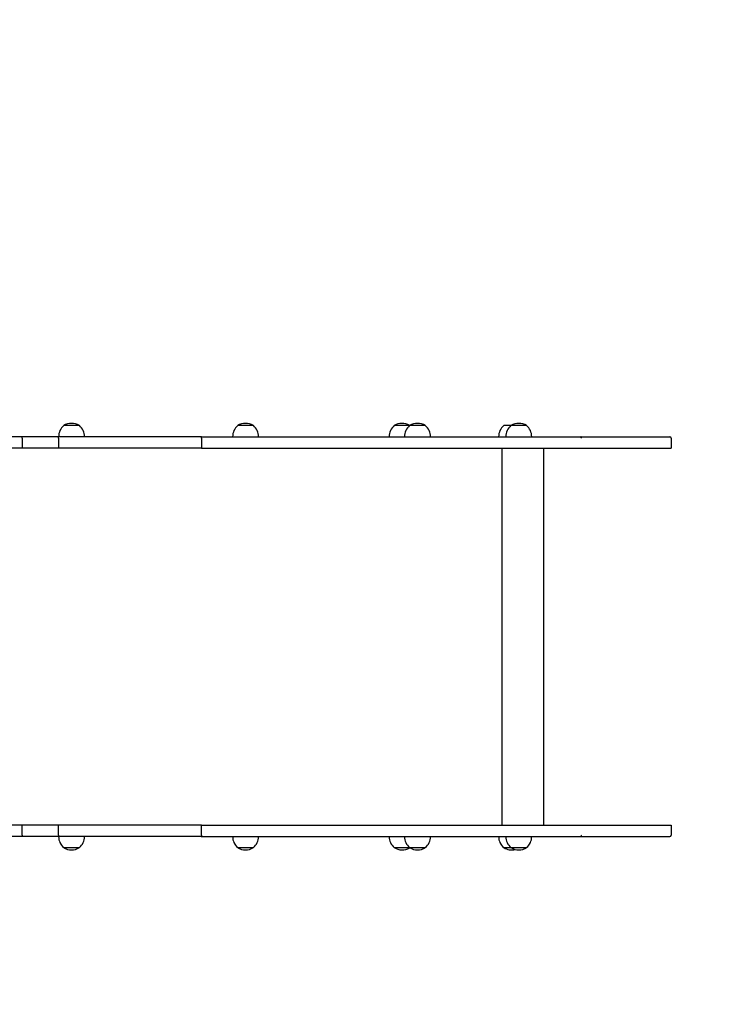
# Model space of a CAD drawing. Units: millimetres. Extents: x 1273 to 20814, y 966 to 21715.
# Drawn here: x 8614 to 9530, y 8744 to 10032 of the extents above; entities that cross this region are included whole.
import ezdxf

# ---------------------------------------------------------------- set-up
doc = ezdxf.new("R2010")
doc.units = ezdxf.units.MM
doc.layers.add('Widoczne (ISO)', color=255, linetype='Continuous')
doc.layers.add('wymiary 100 strefy', color=5, linetype='Continuous')
doc.styles.get("Standard").update_dxf_attribs({"font": 'arial.ttf'})
doc.dimstyles.new('FK_rzuty 100_STREFY', dxfattribs={"dimscale": 100, "dimtxt": 4, "dimasz": 2.5, "dimexe": 1.25, "dimexo": 0.625, "dimgap": 1, "dimtad": 1, "dimdec": 1, "dimlfac": 0.001, "dimrnd": 0.01, "dimzin": 1, "dimdsep": 46, "dimtxsty": 'Standard', "dimblk": 'OBLIQUE', "dimcen": 2.5, "dimadec": 0, "dimazin": 0, "dimtfac": 1, "dimtdec": 1, "dimtmove": 0, "dimatfit": 3, "dimfxl": 1, "dimarcsym": 0})

# ---------------------------------------------------------------- blocks, each defined once
blk = doc.blocks.new('_Oblique')
at = {"color": 0, "linetype": 'ByBlock', "lineweight": -2}
blk.add_line((-0.5, -0.5), (0.5, 0.5), dxfattribs=at)
blk = doc.blocks.new('*D6')
at = {"layer": 'Defpoints', "color": 0, "transparency": 16777216}
for p in [(6953.8, 11220), (7401.3, 5440), (12527.2, 5440)]:
    blk.add_point(p, dxfattribs=at)
at = {"layer": 'wymiary 100 strefy', "color": 0, "lineweight": -2, "transparency": 16777216}
for p, q in [((7016.3, 11220), (12652.2, 11220)), ((12527.2, 11220), (12527.2, 5440)), ((7463.8, 5440), (12652.2, 5440))]:
    blk.add_line(p, q, dxfattribs=at)
at = {"layer": 'wymiary 100 strefy', "color": 0, "lineweight": -2, "transparency": 16777216, "xscale": 200, "yscale": 200, "zscale": 200}
for p, rotation in [((12527.2, 11220), 90), ((12527.2, 5440), 270)]:
    blk.add_blockref('_Oblique', p, dxfattribs=dict(at, rotation=rotation))
at = {"layer": 'wymiary 100 strefy', "color": 0, "transparency": 16777216, "insert": (12274, 8330), "char_height": 300, "attachment_point": 5, "rotation": 90}
blk.add_mtext('5.80 m', dxfattribs=at)
blk = doc.blocks.new('*D7')
at = {"layer": 'Defpoints', "color": 0, "transparency": 16777216}
for p in [(4958.8, 9226.5), (11299.8, 9226.5), (4958.8, 4342.1)]:
    blk.add_point(p, dxfattribs=at)
at = {"layer": 'wymiary 100 strefy', "color": 0, "lineweight": -2, "transparency": 16777216}
for p, q in [((4958.8, 9164), (4958.8, 4217.1)), ((11299.8, 9164), (11299.8, 4217.1)), ((11299.8, 4342.1), (4958.8, 4342.1))]:
    blk.add_line(p, q, dxfattribs=at)
at = {"layer": 'wymiary 100 strefy', "color": 0, "lineweight": -2, "transparency": 16777216, "xscale": 200, "yscale": 200, "zscale": 200, "rotation": 180}
blk.add_blockref('_Oblique', (4958.8, 4342.1), dxfattribs=at)
at = {"layer": 'wymiary 100 strefy', "color": 0, "lineweight": -2, "transparency": 16777216, "xscale": 200, "yscale": 200, "zscale": 200}
blk.add_blockref('_Oblique', (11299.8, 4342.1), dxfattribs=at)
at = {"layer": 'wymiary 100 strefy', "color": 0, "transparency": 16777216, "insert": (8129.3, 4595.4), "char_height": 300, "attachment_point": 5}
blk.add_mtext('6.30 m', dxfattribs=at)

msp = doc.modelspace()

# ---------------------------------------------------------------- linework, layer by layer
at = {"layer": 'Widoczne (ISO)'}
for p, q in [((8692.333, 9501.014), (8671.833, 9501.014)), ((8692.333, 9501.014), (8671.833, 9501.014)), ((8919.825, 9501.014), (8899.325, 9501.014)), ((8919.825, 9501.014), (8899.325, 9501.014)), ((9124.1, 9501.014), (9103.916, 9501.014)), ((9124.1, 9501.014), (9103.916, 9501.014)), ((9144.6, 9501.014), (9124.1, 9501.014)), ((9144.6, 9501.014), (9124.1, 9501.014)), ((9256.502, 9501.014), (9247.154, 9501.014)), ((9277.002, 9501.014), (9256.502, 9501.014)), ((9277.002, 9501.014), (9256.502, 9501.014)), ((8616.259, 9486.514), (8490.133, 9486.514)), ((8664.68, 9486.514), (8616.259, 9486.514)), ((8617.443, 9484.514), (8617.443, 9471.514)), ((8851.695, 9486.514), (8664.68, 9486.514)), ((8665.125, 9484.514), (8665.125, 9471.514)), ((8851.695, 9486.514), (9347.853, 9486.514)), ((8852.018, 9484.514), (8852.018, 9471.514)), ((9347.853, 9486.514), (9464.257, 9486.514)), ((9466.257, 9484.514), (9466.257, 9471.514)), ((8617.443, 9471.514), (8490.697, 9471.514)), ((8665.125, 9471.514), (8617.443, 9471.514)), ((8852.018, 9471.514), (8665.125, 9471.514)), ((8852.018, 9471.514), (9348.65, 9471.514)), ((9244.893, 8978.514), (9244.893, 9471.514)), ((9299.751, 8978.514), (9299.751, 9471.514)), ((9348.65, 9471.514), (9466.257, 9471.514)), ((8617.443, 8978.514), (8490.697, 8978.514)), ((8665.125, 8978.514), (8617.443, 8978.514)), ((8617.443, 8965.514), (8617.443, 8978.514)), ((8852.018, 8978.514), (8665.125, 8978.514)), ((8665.125, 8965.514), (8665.125, 8978.514)), ((8852.018, 8978.514), (9348.65, 8978.514)), ((8852.018, 8965.514), (8852.018, 8978.514)), ((9348.65, 8978.514), (9466.257, 8978.514)), ((9466.257, 8978.514), (9466.257, 8965.514)), ((8616.259, 8963.514), (8490.133, 8963.514)), ((8664.68, 8963.514), (8616.259, 8963.514)), ((8851.695, 8963.514), (8664.68, 8963.514)), ((8851.695, 8963.514), (9347.853, 8963.514)), ((9347.853, 8963.514), (9464.257, 8963.514)), ((8671.833, 8949.014), (8692.333, 8949.014)), ((8671.833, 8949.014), (8692.333, 8949.014)), ((8899.325, 8949.014), (8919.825, 8949.014)), ((8899.325, 8949.014), (8919.825, 8949.014)), ((9103.916, 8949.014), (9124.1, 8949.014)), ((9103.916, 8949.014), (9124.1, 8949.014)), ((9124.1, 8949.014), (9144.6, 8949.014)), ((9124.1, 8949.014), (9144.6, 8949.014)), ((9247.154, 8949.014), (9256.502, 8949.014)), ((9247.154, 8949.014), (9256.502, 8949.014)), ((9256.502, 8949.014), (9277.002, 8949.014)), ((9256.502, 8949.014), (9277.002, 8949.014))]:
    msp.add_line(p, q, dxfattribs=at)
for centre, radius, start, end in [((8684.032, 9486.514), 18.949, 130.07442, 180), ((8682.083, 9485.004), 19.01, 57.372295, 122.627705), ((8680.134, 9486.514), 18.949, 0, 49.92558), ((8911.524, 9486.514), 18.949, 130.07442, 180), ((8909.575, 9485.004), 19.01, 57.372295, 122.627705), ((8907.626, 9486.514), 18.949, 0, 49.92558), ((9116.115, 9486.514), 18.949, 130.07442, 180), ((9114.166, 9485.004), 19.01, 57.93581, 122.627705), ((9136.299, 9486.514), 18.949, 130.07442, 180), ((9134.35, 9485.004), 19.01, 57.372295, 122.627705), ((9132.401, 9486.514), 18.949, 0, 49.92558), ((9259.353, 9486.514), 18.949, 130.07442, 180), ((9268.701, 9486.514), 18.949, 130.07442, 180), ((9266.752, 9485.004), 19.01, 57.372295, 122.627705), ((9264.803, 9486.514), 18.949, 0, 49.92558), ((9464.257, 9484.514), 2, 0, 90), ((9464.257, 8965.514), 2, 270, 0), ((8684.032, 8963.514), 18.949, 180, 229.92558), ((8680.134, 8963.514), 18.949, 310.07442, 0), ((8911.524, 8963.514), 18.949, 180, 229.92558), ((8907.626, 8963.514), 18.949, 310.07442, 0), ((9116.115, 8963.514), 18.949, 180, 229.92558), ((9136.299, 8963.514), 18.949, 180, 229.92558), ((9132.401, 8963.514), 18.949, 310.07442, 0), ((9259.353, 8963.514), 18.949, 180, 229.92558), ((9268.701, 8963.514), 18.949, 180, 229.92558), ((9264.803, 8963.514), 18.949, 310.07442, 0), ((8682.083, 8965.025), 19.01, 237.372295, 302.627705), ((8909.575, 8965.025), 19.01, 237.372295, 302.627705), ((9114.166, 8965.025), 19.01, 237.372295, 302.06419), ((9134.35, 8965.025), 19.01, 237.372295, 302.627705), ((9257.404, 8965.025), 19.01, 237.372295, 284.233048), ((9266.752, 8965.025), 19.01, 237.372295, 302.627705)]:
    msp.add_arc(centre, radius, start, end, dxfattribs=at)
for points, knots in [([(8617.443, 9484.514), (8617.443, 9484.775), (8617.413, 9485.033), (8617.296, 9485.514), (8617.21, 9485.734), (8616.994, 9486.104), (8616.865, 9486.252), (8616.578, 9486.459), (8616.422, 9486.514), (8616.262, 9486.514), (8616.261, 9486.514), (8616.259, 9486.514)], [0, 0, 0, 0, 0.078091876, 0.078091876, 0.156204683, 0.156204683, 0.234358541, 0.234358541, 0.314537919, 0.314537919, 0.315234792, 0.315234792, 0.315234792, 0.315234792]), ([(8665.125, 9484.514), (8665.125, 9484.775), (8665.114, 9485.032), (8665.07, 9485.514), (8665.038, 9485.733), (8664.957, 9486.104), (8664.908, 9486.252), (8664.8, 9486.459), (8664.741, 9486.514), (8664.681, 9486.514), (8664.681, 9486.514), (8664.68, 9486.514)], [0, 0, 0, 0, 0.078051901, 0.078051901, 0.156147317, 0.156147317, 0.234328105, 0.234328105, 0.314649674, 0.314649674, 0.315317124, 0.315317124, 0.315317124, 0.315317124]), ([(8852.018, 9484.514), (8852.018, 9484.775), (8852.01, 9485.033), (8851.978, 9485.515), (8851.954, 9485.734), (8851.895, 9486.105), (8851.86, 9486.253), (8851.781, 9486.459), (8851.739, 9486.514), (8851.695, 9486.514), (8851.695, 9486.514), (8851.695, 9486.514)], [0, 0, 0, 0, 0.078122668, 0.078122668, 0.156248847, 0.156248847, 0.234381939, 0.234381939, 0.314494767, 0.314494767, 0.315171879, 0.315171879, 0.315171879, 0.315171879]), ([(9348.65, 9484.514), (9348.65, 9484.775), (9348.629, 9485.033), (9348.551, 9485.515), (9348.493, 9485.734), (9348.347, 9486.105), (9348.26, 9486.253), (9348.115, 9486.407), (9348.064, 9486.448), (9347.985, 9486.488), (9347.958, 9486.498), (9347.906, 9486.511), (9347.881, 9486.514), (9347.855, 9486.514), (9347.854, 9486.514), (9347.853, 9486.514)], [0, 0, 0, 0, 0.078126317, 0.078126317, 0.156254084, 0.156254084, 0.234384714, 0.234384714, 0.274832756, 0.274832756, 0.295199129, 0.295199129, 0.314231062, 0.314231062, 0.314942651, 0.314942651, 0.314942651, 0.314942651]), ([(8617.443, 8965.514), (8617.443, 8965.254), (8617.413, 8964.996), (8617.296, 8964.515), (8617.21, 8964.295), (8616.994, 8963.925), (8616.865, 8963.777), (8616.578, 8963.57), (8616.422, 8963.515), (8616.262, 8963.514), (8616.261, 8963.514), (8616.259, 8963.514)], [0, 0, 0, 0, 0.078091876, 0.078091876, 0.156204683, 0.156204683, 0.234358541, 0.234358541, 0.314537919, 0.314537919, 0.315234792, 0.315234792, 0.315234792, 0.315234792]), ([(8665.125, 8965.514), (8665.125, 8965.254), (8665.114, 8964.997), (8665.07, 8964.515), (8665.038, 8964.296), (8664.957, 8963.925), (8664.908, 8963.777), (8664.8, 8963.57), (8664.741, 8963.515), (8664.681, 8963.514), (8664.681, 8963.514), (8664.68, 8963.514)], [0, 0, 0, 0, 0.078051901, 0.078051901, 0.156147317, 0.156147317, 0.234328105, 0.234328105, 0.314649674, 0.314649674, 0.315317124, 0.315317124, 0.315317124, 0.315317124]), ([(8852.018, 8965.514), (8852.018, 8965.254), (8852.01, 8964.996), (8851.978, 8964.514), (8851.954, 8964.295), (8851.895, 8963.924), (8851.86, 8963.776), (8851.781, 8963.57), (8851.739, 8963.515), (8851.695, 8963.514), (8851.695, 8963.514), (8851.695, 8963.514)], [0, 0, 0, 0, 0.078122668, 0.078122668, 0.156248847, 0.156248847, 0.234381939, 0.234381939, 0.314494767, 0.314494767, 0.315171879, 0.315171879, 0.315171879, 0.315171879]), ([(9348.65, 8965.514), (9348.65, 8965.254), (9348.629, 8964.996), (9348.551, 8964.514), (9348.493, 8964.295), (9348.347, 8963.924), (9348.26, 8963.776), (9348.115, 8963.622), (9348.064, 8963.581), (9347.985, 8963.541), (9347.958, 8963.531), (9347.906, 8963.518), (9347.881, 8963.515), (9347.855, 8963.514), (9347.854, 8963.514), (9347.853, 8963.514)], [0, 0, 0, 0, 0.078126317, 0.078126317, 0.156254084, 0.156254084, 0.234384714, 0.234384714, 0.274832756, 0.274832756, 0.295199129, 0.295199129, 0.314231062, 0.314231062, 0.314942651, 0.314942651, 0.314942651, 0.314942651])]:
    msp.add_open_spline(points, degree=3, knots=knots, dxfattribs=at)

# ---------------------------------------------------------------- dimensions: what is measured, and where the dimension line sits
at = {"layer": 'wymiary 100 strefy'}
dim = msp.add_linear_dim(base=(12527.165, 5440.014), p1=(6953.753, 11220.014), p2=(7401.253, 5440.014), angle=90, dimstyle='FK_rzuty 100_STREFY', override={"dimtxt": 3, "dimasz": 2, "dimdec": 2, "dimrnd": 0.1, "dimpost": ' m'}, dxfattribs=at)
dim.commit()
dim.dimension.update_dxf_attribs({"geometry": '*D6', "text_midpoint": (12273.993, 8330.014)})
dim = msp.add_linear_dim(base=(4958.753, 4342.085), p1=(11299.753, 9226.514), p2=(4958.753, 9226.514), dimstyle='FK_rzuty 100_STREFY', override={"dimtxt": 3, "dimasz": 2, "dimdec": 2, "dimrnd": 0.1, "dimpost": ' m'}, dxfattribs=at)
dim.commit()
dim.dimension.update_dxf_attribs({"geometry": '*D7', "text_midpoint": (8129.253, 4595.359)})

doc.saveas('drawing.dxf')
